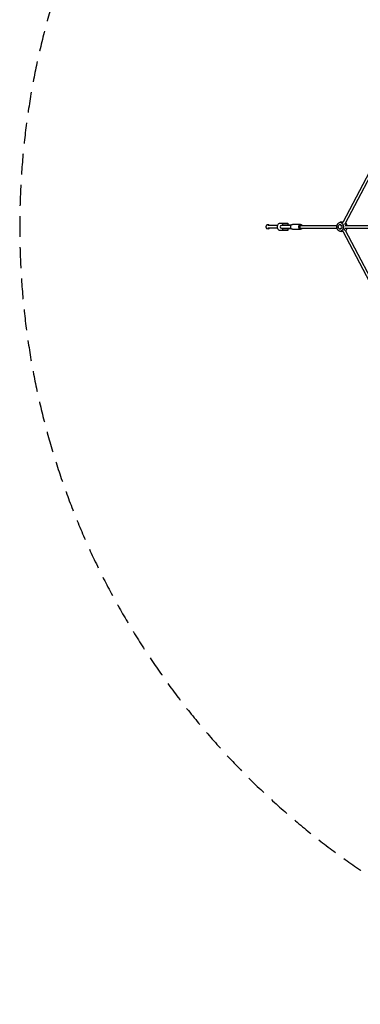
# Model space of a CAD drawing. Units: millimetres. Extents: x -4750 to 4750, y -4750 to 4750.
# Drawn here: x -4750 to -2668, y -4750 to 1266 of the extents above; entities that cross this region are included whole.
import ezdxf

# ---------------------------------------------------------------- set-up
doc = ezdxf.new("R2010")
doc.units = ezdxf.units.MM
doc.header["$LTSCALE"] = 20
doc.linetypes.add('HIDDEN', pattern=[9.525, 6.35, -3.175])
doc.layers.add('2d', color=230, linetype='Continuous')
doc.layers.add('EN-SafetyZone', color=93, linetype='HIDDEN')

msp = doc.modelspace()

# ---------------------------------------------------------------- linework, layer by layer
at = {"layer": '2d'}
for p, q in [((-2525.9, 502.7), (-2775, 26.7)), ((-2510.5, 497.6), (-2760, 21)), ((-3173.5, 8), (-3233.1, 8)), ((-3157.8, 22.5), (-3112, 22.5)), ((-3091.4, 8), (-3150.8, 8)), ((-3146.7, 9.5), (-3148, 8.2)), ((-3091.3, 8.2), (-3148, 8.2)), ((-3148, 8.2), (-3148, 8)), ((-3090.7, 9.5), (-3146.7, 9.5)), ((-3143, 22.5), (-3143, 9.5)), ((-3112, 22.5), (-3112, 9.5)), ((-3033.5, 15.2), (-3082.8, 15.2)), ((-3033.5, 8), (-2811.5, 8)), ((-2774.6, 27.5), (-2792.1, 27.5)), ((-2789, 8), (-2784.8, 8)), ((-2784, 9.5), (-2785.4, 6.9)), ((-2760.5, 8), (-2442.1, 8)), ((-3173.5, -8), (-3233.1, -8)), ((-3112, -22.5), (-3157.8, -22.5)), ((-3150.8, -8), (-3091.4, -8)), ((-3148, -8), (-3148, -8.2)), ((-3148, -8.2), (-3091.3, -8.2)), ((-3146.7, -9.5), (-3148, -8.2)), ((-3146.7, -9.5), (-3090.7, -9.5)), ((-3143, -9.5), (-3143, -22.5)), ((-3112, -9.5), (-3112, -22.5)), ((-3033.5, -15.3), (-3082.8, -15.3)), ((-3033.5, -8), (-2811.5, -8)), ((-2774.6, -27.5), (-2792.1, -27.5)), ((-2789, -8), (-2784.8, -8)), ((-2785.4, -6.9), (-2784, -9.5)), ((-2775, -26.7), (-2525.9, -502.7)), ((-2760.5, -8), (-2442.1, -8)), ((-2760, -21), (-2510.5, -497.6))]:
    msp.add_line(p, q, dxfattribs=at)
msp.add_arc((-3150.8, 0), 8, 90, 270, dxfattribs=at)
at = {"layer": '2d', "extrusion": (0, 0, -1)}
for centre, major_axis, ratio, start_param, end_param in [((-3233.1, 0), (0, -15), 0.666159, 0, 4.149853), ((-3157.8, 0), (0, -22.5), 0.74581, 0, 3.141593), ((-3082.8, 0), (0, 15.2), 0.666159, -1.570796, 0), ((-3033.5, 0), (0, 15.3), 0.666159, -1.570796, 1.018563), ((-2792.1, 0), (0, 27.5), 0.738202, -1.570796, 4.712389), ((-2792.1, 0), (0, 14.5), 0.738202, -1.570796, 4.712389), ((-2778.6, 0), (0, 27.5), 0.738202, 0, 0.186533), ((-2778.6, 0), (0, -27.5), 0.738202, -2.39977, -1.865973), ((-3233.1, 0), (0, -15), 0.666159, -1.00826, 0), ((-3082.8, 0), (0, -15.2), 0.666159, 0, 1.570796), ((-3033.5, 0), (0, -15.3), 0.666159, -1.018563, 1.570796), ((-2781.3, 0), (0, 14.5), 0.738202, -2.613168, -2.137185)]:
    msp.add_ellipse(centre, major_axis=major_axis, ratio=ratio, start_param=start_param, end_param=end_param, dxfattribs=at)
at = {"layer": '2d'}
for centre, major_axis, ratio, start_param, end_param in [((-3033.5, 0), (0, 8), 0.666159, 0, 3.141593), ((-2778.6, 0), (0, -14.5), 0.738202, -2.45976, -2.155226), ((-2767.8, 0), (0, 27.5), 0.738202, -1.275619, -0.491322), ((-2781.3, 0), (0, -27.5), 0.738202, 0, 0.342889), ((-2781.3, 0), (0, 27.5), 0.738202, -2.543302, -1.856332), ((-2767.8, 0), (0, 27.5), 0.738202, -2.650271, -1.865973)]:
    msp.add_ellipse(centre, major_axis=major_axis, ratio=ratio, start_param=start_param, end_param=end_param, dxfattribs=at)
at = {"layer": 'EN-SafetyZone'}
msp.add_circle((0, 0), 4750, dxfattribs=at)

doc.saveas('drawing.dxf')
